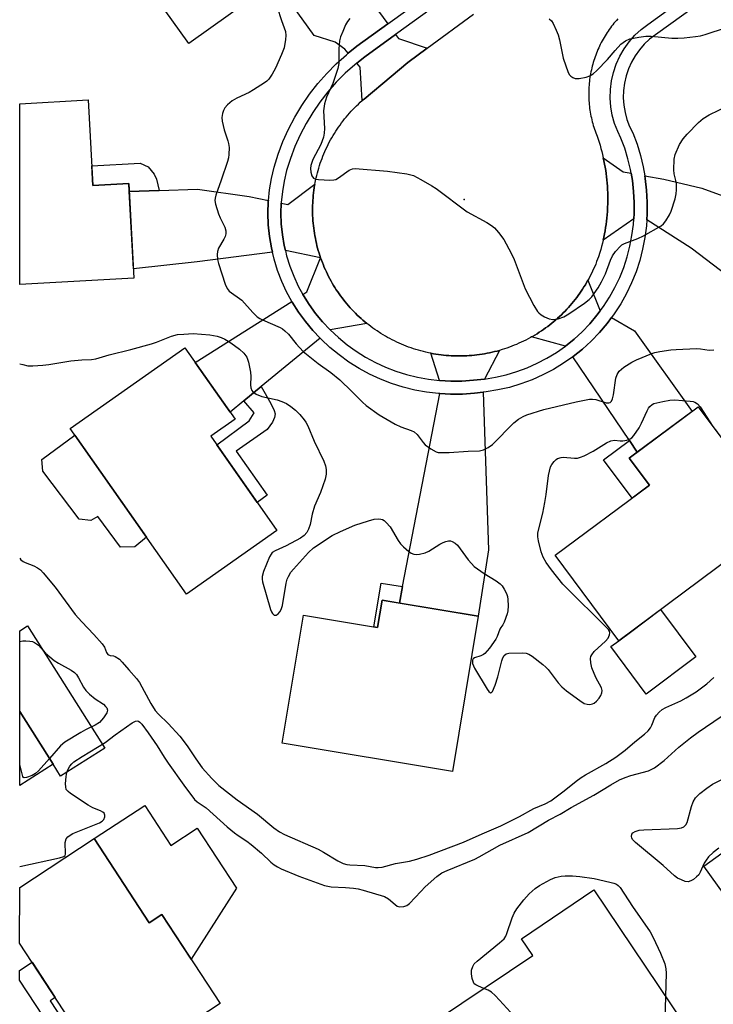
# Model space of a CAD drawing. Units: inches. Extents: x 1261763 to 1267763, y 509453 to 513454.
# Drawn here: x 1261763 to 1261960, y 510161 to 510440 of the extents above; entities that cross this region are included whole.
import ezdxf

# ---------------------------------------------------------------- set-up
doc = ezdxf.new("R2010")
doc.units = ezdxf.units.IN
doc.header["$MEASUREMENT"] = 0
for name, color, linetype in [('BLDG-Footprint', 5, 'Continuous'), ('CULTRL-Pad', 6, 'Continuous'), ('ELEV-Spot Elevation', 7, 'Continuous'), ('TRANS-Driveway', 251, 'Continuous'), ('TRANS-Non Street Sidewalk', 7, 'Continuous'), ('TRANS-Road', 130, 'Continuous'), ('TRANS-Street Sidewalk', 7, 'Continuous'), ('Undefined', 1, 'Continuous')]:
    doc.layers.add(name, color=color, linetype=linetype)

msp = doc.modelspace()

# ---------------------------------------------------------------- linework, layer by layer
at = {"layer": 'BLDG-Footprint'}
for points, elevation in [([(1261850.95, 510461.87), (1261811.28, 510433.43), (1261790.68, 510462.15), (1261830.36, 510490.6)], 406.14), ([(1261782.7, 510417.47), (1261784.02, 510393.18), (1261794.21, 510393.73), (1261795.67, 510366.94), (1261763.27, 510365.18), (1261763.27, 510416.41)], 406.26), ([(1261836.25, 510295.39), (1261810.58, 510277.35), (1261777.57, 510324.33), (1261810.13, 510347.22), (1261824.36, 510326.97), (1261817.46, 510322.12)], 407.89), ([(1261979.55, 510298.6), (1261933.24, 510264.11), (1261915.18, 510288.35), (1261941.92, 510308.27), (1261936.23, 510315.91), (1261955.8, 510330.48)], 406.91), ([(1261893.37, 510271.12), (1261886.08, 510227.1), (1261837.76, 510235.11), (1261843.77, 510271.4), (1261864.78, 510267.92), (1261866.06, 510275.64)], 407.92), ([(1261772.71, 510229.1), (1261763.26, 510223.12), (1261763.26, 510244.05)], 410.74), ([(1261982.03, 510231.73), (1261989.05, 510221.96), (1261998.64, 510228.85), (1262017.06, 510203.2), (1261976.29, 510173.92), (1261957.37, 510200.25), (1261974.76, 510212.74), (1261968.24, 510221.82)], 412.32), ([(1261784.42, 510208.02), (1261800.02, 510184.19), (1261803.6, 510186.53), (1261820.15, 510161.25), (1261788.16, 510140.31), (1261763.25, 510178.36), (1261763.26, 510194.16)], 411.28), ([(1261951.78, 510155.42), (1261931.21, 510141.58), (1261926.99, 510147.84), (1261900.28, 510129.86), (1261882.08, 510156.89), (1261908.83, 510174.9), (1261905.63, 510179.65), (1261926.17, 510193.47)], 413.22)]:
    msp.add_lwpolyline(points, close=True, dxfattribs=dict(at, elevation=elevation))
at = {"layer": 'CULTRL-Pad'}
for points in [[(1261778.88, 510322.46), (1261799.24, 510293.5), (1261795.88, 510290.73), (1261791.85, 510290.69), (1261785.45, 510299.32), (1261783.42, 510298.21), (1261780.15, 510298.61), (1261769.85, 510312.18), (1261769.53, 510315.49)], [(1261955.12, 510259.52), (1261941.02, 510249.02), (1261931.01, 510262.45), (1261933.24, 510264.11), (1261936.59, 510266.6), (1261945.12, 510272.96)], [(1261787.41, 510233.7), (1261774.83, 510225.75), (1261772.71, 510229.1), (1261763.26, 510244.06), (1261763.26, 510266.96), (1261765.49, 510268.37)], [(1261798.74, 510217.39), (1261806.16, 510206.06), (1261813.64, 510210.96), (1261824.74, 510193.99), (1261811.88, 510173.89), (1261803.6, 510186.53), (1261800.02, 510184.19), (1261784.42, 510208.02)]]:
    msp.add_lwpolyline(points, close=True, dxfattribs=at)
at = {"layer": 'ELEV-Spot Elevation'}
msp.add_point((1261889.38, 510389.22, 402.22), dxfattribs=at)
at = {"layer": 'TRANS-Driveway'}
for points in [[(1261867.71, 510439), (1261858.95, 510432.67), (1261856.47, 510430.7), (1261855.5, 510431.82), (1261852.8, 510433.87), (1261846.82, 510435.73), (1261835.84, 510451.04), (1261850.95, 510461.87)], [(1261878.89, 510432.14), (1261873.4, 510428.08), (1261868.64, 510424.12), (1261860.97, 510417.73), (1261860.42, 510417.27), (1261859.84, 510426.78), (1261858.88, 510427.9), (1261861.18, 510429.72), (1261869.89, 510436.02), (1261870.73, 510434.87)], [(1261936.74, 510396.67), (1261937.09, 510394.66), (1261937.45, 510391.55), (1261937.62, 510388.42), (1261937.61, 510387.15), (1261937.59, 510385.29), (1261937.49, 510383.73), (1261928.79, 510377.71), (1261928.99, 510378.6), (1261929.17, 510379.49), (1261929.34, 510380.39), (1261929.49, 510381.28), (1261929.63, 510382.18), (1261929.75, 510383.09), (1261929.85, 510383.99), (1261929.94, 510384.9), (1261930.02, 510385.8), (1261930.07, 510386.71), (1261930.14, 510388.43), (1261930.15, 510389.34), (1261930.14, 510390.25), (1261930.12, 510391.16), (1261930.08, 510392.07), (1261930.03, 510392.98), (1261929.96, 510393.89), (1261929.88, 510394.8), (1261929.78, 510395.7), (1261929.66, 510396.6), (1261929.53, 510397.5), (1261929.39, 510398.4), (1261929.22, 510399.3), (1261929.04, 510400.19), (1261928.85, 510401.08), (1261934.52, 510397.07)], [(1261988.9, 510374.73), (1261994.15, 510370.97), (1261976.38, 510358.21), (1261953.77, 510375.44), (1261941.17, 510383.48), (1261941.28, 510385.15), (1261941.31, 510388.51), (1261941.13, 510391.86), (1261940.75, 510395.19), (1261940.61, 510395.96), (1261946.04, 510394.96), (1261956.83, 510392.44), (1261967.67, 510388.47), (1261971.38, 510386.86), (1261974.32, 510385.35), (1261978.55, 510382.5), (1261986.65, 510376.35)], [(1261833.82, 510388.93), (1261833.79, 510388.66), (1261833.69, 510385.35), (1261833.8, 510382.05), (1261834.13, 510378.76), (1261834.68, 510375.5), (1261834.97, 510374.27), (1261813.57, 510371.55), (1261795.53, 510369.57), (1261794.33, 510391.51), (1261802.85, 510391.79), (1261813.67, 510392.16), (1261828.36, 510390.07)], [(1261848.65, 510372.68), (1261838.65, 510374.74), (1261838.3, 510376.23), (1261837.79, 510379.25), (1261837.48, 510382.3), (1261837.38, 510385.35), (1261837.47, 510388.17), (1261839.32, 510387.78), (1261847.02, 510393.62), (1261846.95, 510393.26), (1261846.84, 510392.55), (1261846.73, 510391.84), (1261846.64, 510391.12), (1261846.56, 510390.41), (1261846.5, 510389.69), (1261846.44, 510388.97), (1261846.4, 510388.26), (1261846.37, 510387.54), (1261846.36, 510386.82), (1261846.35, 510386.1), (1261846.36, 510385.38), (1261846.38, 510384.66), (1261846.42, 510383.94), (1261846.46, 510383.22), (1261846.52, 510382.5), (1261846.59, 510381.79), (1261846.68, 510381.07), (1261846.77, 510380.36), (1261846.88, 510379.65), (1261847, 510378.94), (1261847.14, 510378.23), (1261847.28, 510377.53), (1261847.44, 510376.83), (1261847.61, 510376.13), (1261847.79, 510375.43), (1261847.99, 510374.74), (1261848.2, 510374.05), (1261848.41, 510373.36)], [(1261861.75, 510354.11), (1261851.39, 510352.26), (1261849.2, 510354.59), (1261847.22, 510356.95), (1261845.41, 510359.42), (1261843.76, 510362), (1261843.59, 510362.32), (1261844.72, 510363.04), (1261848.65, 510372.68), (1261848.89, 510372), (1261849.14, 510371.33), (1261849.41, 510370.66), (1261849.69, 510370), (1261849.98, 510369.34), (1261850.28, 510368.69), (1261850.59, 510368.04), (1261850.91, 510367.4), (1261851.25, 510366.76), (1261851.59, 510366.13), (1261851.95, 510365.5), (1261852.32, 510364.88), (1261852.69, 510364.27), (1261853.08, 510363.67), (1261853.48, 510363.07), (1261853.89, 510362.48), (1261854.31, 510361.89), (1261854.74, 510361.31), (1261855.18, 510360.74), (1261855.63, 510360.18), (1261856.09, 510359.63), (1261856.56, 510359.08), (1261857.04, 510358.55), (1261857.53, 510358.02), (1261858.02, 510357.5), (1261858.53, 510356.99), (1261859.05, 510356.48), (1261859.57, 510355.99), (1261860.1, 510355.51), (1261860.64, 510355.03), (1261861.19, 510354.57)], [(1261927.98, 510357.66), (1261927.05, 510356.4), (1261925.03, 510354.01), (1261922.85, 510351.75), (1261920.54, 510349.64), (1261918.1, 510347.69), (1261908.49, 510350.26), (1261908.8, 510350.44), (1261909.43, 510350.81), (1261910.05, 510351.19), (1261910.67, 510351.58), (1261911.28, 510351.98), (1261911.88, 510352.39), (1261912.47, 510352.81), (1261913.06, 510353.25), (1261913.64, 510353.69), (1261914.21, 510354.14), (1261914.77, 510354.61), (1261915.33, 510355.08), (1261915.88, 510355.56), (1261916.41, 510356.05), (1261916.94, 510356.55), (1261917.46, 510357.06), (1261917.98, 510357.58), (1261918.48, 510358.11), (1261918.97, 510358.65), (1261919.46, 510359.19), (1261919.93, 510359.75), (1261920.4, 510360.31), (1261920.85, 510360.88), (1261921.3, 510361.46), (1261921.73, 510362.04), (1261922.15, 510362.64), (1261922.57, 510363.24), (1261922.97, 510363.84), (1261923.36, 510364.46), (1261923.75, 510365.08), (1261924.12, 510365.71), (1261924.48, 510366.34)], [(1261848.53, 510349.92), (1261831.76, 510336.18), (1261826.89, 510332.19), (1261822.96, 510328.97), (1261813.09, 510343), (1261840.46, 510360.34), (1261840.58, 510360.13), (1261842.36, 510357.34), (1261844.31, 510354.67), (1261846.45, 510352.14)], [(1261938.5, 510317.6), (1261936.26, 510320.89), (1261920.17, 510344.63), (1261920.32, 510344.73), (1261922.94, 510346.84), (1261925.43, 510349.11), (1261927.77, 510351.53), (1261929.94, 510354.11), (1261931.19, 510355.79), (1261937.7, 510351.99), (1261954.04, 510329.17)], [(1261895.16, 510338.34), (1261891.97, 510338.03), (1261888.72, 510337.77), (1261885.56, 510337.73), (1261882.39, 510337.89), (1261879.93, 510345.65), (1261880.65, 510345.52), (1261881.37, 510345.4), (1261882.09, 510345.29), (1261882.81, 510345.19), (1261883.54, 510345.11), (1261884.26, 510345.04), (1261884.99, 510344.98), (1261885.72, 510344.93), (1261886.44, 510344.9), (1261887.17, 510344.88), (1261887.9, 510344.87), (1261888.63, 510344.88), (1261889.36, 510344.89), (1261890.09, 510344.93), (1261890.82, 510344.97), (1261891.54, 510345.03), (1261892.27, 510345.09), (1261893, 510345.18), (1261893.72, 510345.27), (1261894.44, 510345.38), (1261895.16, 510345.5), (1261895.88, 510345.63), (1261896.59, 510345.77), (1261897.3, 510345.93), (1261898.01, 510346.1), (1261898.72, 510346.28), (1261899.42, 510346.47)], [(1261871.01, 510274.82), (1261871.91, 510279.48), (1261882.47, 510334.19), (1261885.49, 510334.04), (1261888.89, 510334.09), (1261892.29, 510334.35), (1261894.78, 510334.6), (1261896.29, 510289.92), (1261893.37, 510271.12)]]:
    msp.add_lwpolyline(points, close=True, dxfattribs=at)
at = {"layer": 'TRANS-Non Street Sidewalk'}
for points in [[(1261802.85, 510391.79), (1261794.33, 510391.51), (1261794.21, 510393.73), (1261784.02, 510393.18), (1261783.72, 510398.75), (1261797.44, 510399.5), (1261799.67, 510398.49), (1261801.4, 510396.45), (1261802.04, 510394.97)], [(1261826.89, 510332.19), (1261831.76, 510336.18), (1261834.48, 510331.38), (1261835.49, 510329.42), (1261835.73, 510328.47), (1261835.53, 510327.43), (1261834.96, 510326.07), (1261833.48, 510324.03), (1261824.7, 510317.86), (1261833.48, 510305.37), (1261830.64, 510303.37), (1261819.18, 510319.67), (1261828.39, 510326.52), (1261829.79, 510328.79)], [(1261938.5, 510317.6), (1261936.23, 510315.91), (1261941.92, 510308.27), (1261936.99, 510304.6), (1261928.92, 510315.43), (1261936.26, 510320.89)], [(1261871.91, 510279.48), (1261871.01, 510274.82), (1261866.06, 510275.64), (1261864.78, 510267.92), (1261863.74, 510268.09), (1261865.8, 510280.49)], [(1261775.31, 510156.82), (1261772.32, 510154.07), (1261763.25, 510167.92), (1261763.25, 510170.67), (1261766.78, 510172.98), (1261773.3, 510163.01), (1261771.87, 510162.07)]]:
    msp.add_lwpolyline(points, close=True, dxfattribs=at)
at = {"layer": 'TRANS-Road'}
msp.add_lwpolyline([(1261932.96, 510440.44), (1261932.59, 510440.03), (1261932.23, 510439.62), (1261931.88, 510439.2), (1261931.53, 510438.77), (1261931.2, 510438.34), (1261930.87, 510437.9), (1261930.54, 510437.45), (1261930.23, 510437), (1261929.92, 510436.55), (1261929.62, 510436.09), (1261929.33, 510435.62), (1261929.05, 510435.15), (1261928.77, 510434.67), (1261928.51, 510434.19), (1261928.25, 510433.71), (1261928, 510433.22), (1261927.76, 510432.73), (1261927.53, 510432.23), (1261927.31, 510431.73), (1261927.09, 510431.22), (1261926.89, 510430.71), (1261926.69, 510430.2), (1261926.5, 510429.68), (1261926.32, 510429.16), (1261926.15, 510428.64), (1261925.99, 510428.12), (1261925.84, 510427.59), (1261925.7, 510427.06), (1261925.57, 510426.53), (1261925.45, 510425.99), (1261925.33, 510425.45), (1261925.23, 510424.91), (1261925.13, 510424.37), (1261925.05, 510423.83), (1261924.97, 510423.29), (1261924.9, 510422.74), (1261924.85, 510422.2), (1261924.8, 510421.65), (1261924.76, 510421.1), (1261924.73, 510420.55), (1261924.71, 510420), (1261924.7, 510419.46), (1261924.7, 510418.91), (1261924.71, 510418.36), (1261924.73, 510417.81), (1261924.76, 510417.26), (1261924.8, 510416.71), (1261924.85, 510416.17), (1261924.91, 510415.62), (1261924.97, 510415.07), (1261925.05, 510414.53), (1261925.14, 510413.99), (1261925.23, 510413.45), (1261925.34, 510412.91), (1261925.45, 510412.37), (1261925.58, 510411.84), (1261925.71, 510411.3), (1261925.85, 510410.77), (1261926, 510410.25), (1261926.16, 510409.72), (1261926.33, 510409.2), (1261926.51, 510408.68), (1261926.71, 510408.14), (1261927.06, 510407.19), (1261927.36, 510406.33), (1261927.65, 510405.47), (1261927.92, 510404.6), (1261928.18, 510403.72), (1261928.42, 510402.85), (1261928.64, 510401.96), (1261928.85, 510401.08), (1261929.04, 510400.19), (1261929.22, 510399.3), (1261929.39, 510398.4), (1261929.53, 510397.5), (1261929.66, 510396.6), (1261929.78, 510395.7), (1261929.88, 510394.8), (1261929.96, 510393.89), (1261930.03, 510392.98), (1261930.08, 510392.07), (1261930.12, 510391.16), (1261930.14, 510390.25), (1261930.15, 510389.34), (1261930.14, 510388.43), (1261930.07, 510386.71), (1261930.02, 510385.8), (1261929.94, 510384.9), (1261929.85, 510383.99), (1261929.75, 510383.09), (1261929.63, 510382.18), (1261929.49, 510381.28), (1261929.34, 510380.39), (1261929.17, 510379.49), (1261928.99, 510378.6), (1261928.79, 510377.71), (1261928.58, 510376.83), (1261928.35, 510375.95), (1261928.11, 510375.07), (1261927.85, 510374.2), (1261927.45, 510372.99), (1261927.21, 510372.3), (1261926.95, 510371.62), (1261926.68, 510370.94), (1261926.4, 510370.27), (1261926.11, 510369.6), (1261925.81, 510368.94), (1261925.49, 510368.28), (1261925.16, 510367.63), (1261924.83, 510366.98), (1261924.48, 510366.34), (1261924.12, 510365.71), (1261923.75, 510365.08), (1261923.36, 510364.46), (1261922.97, 510363.84), (1261922.57, 510363.24), (1261922.15, 510362.64), (1261921.73, 510362.04), (1261921.3, 510361.46), (1261920.85, 510360.88), (1261920.4, 510360.31), (1261919.93, 510359.75), (1261919.46, 510359.19), (1261918.97, 510358.65), (1261918.48, 510358.11), (1261917.98, 510357.58), (1261917.46, 510357.06), (1261916.94, 510356.55), (1261916.41, 510356.05), (1261915.88, 510355.56), (1261915.33, 510355.08), (1261914.77, 510354.61), (1261914.21, 510354.14), (1261913.64, 510353.69), (1261913.06, 510353.25), (1261912.47, 510352.81), (1261911.88, 510352.39), (1261911.28, 510351.98), (1261910.67, 510351.58), (1261910.05, 510351.19), (1261909.43, 510350.81), (1261908.8, 510350.44), (1261908.49, 510350.26), (1261908.17, 510350.08), (1261907.53, 510349.73), (1261906.88, 510349.4), (1261906.22, 510349.07), (1261905.57, 510348.76), (1261904.9, 510348.46), (1261904.23, 510348.17), (1261903.56, 510347.89), (1261902.88, 510347.62), (1261902.2, 510347.37), (1261901.51, 510347.13), (1261900.82, 510346.9), (1261900.12, 510346.68), (1261899.42, 510346.47), (1261898.72, 510346.28), (1261898.01, 510346.1), (1261897.3, 510345.93), (1261896.59, 510345.77), (1261895.88, 510345.63), (1261895.16, 510345.5), (1261894.44, 510345.38), (1261893.72, 510345.27), (1261893, 510345.18), (1261892.27, 510345.09), (1261891.54, 510345.03), (1261890.82, 510344.97), (1261890.09, 510344.93), (1261889.36, 510344.89), (1261888.63, 510344.88), (1261887.9, 510344.87), (1261887.17, 510344.88), (1261886.44, 510344.9), (1261885.72, 510344.93), (1261884.99, 510344.98), (1261884.26, 510345.04), (1261883.54, 510345.11), (1261882.81, 510345.19), (1261882.09, 510345.29), (1261881.37, 510345.4), (1261880.65, 510345.52), (1261879.93, 510345.65), (1261879.22, 510345.8), (1261878.51, 510345.96), (1261877.8, 510346.13), (1261877.09, 510346.31), (1261876.39, 510346.51), (1261875.69, 510346.72), (1261875, 510346.94), (1261874.3, 510347.17), (1261873.62, 510347.41), (1261872.93, 510347.67), (1261872.26, 510347.94), (1261871.58, 510348.22), (1261870.91, 510348.51), (1261870.25, 510348.81), (1261869.59, 510349.13), (1261868.94, 510349.45), (1261868.3, 510349.79), (1261867.66, 510350.14), (1261867.02, 510350.5), (1261866.39, 510350.87), (1261865.77, 510351.25), (1261864.65, 510351.98), (1261864.05, 510352.39), (1261863.47, 510352.8), (1261862.89, 510353.23), (1261862.31, 510353.66), (1261861.75, 510354.11), (1261861.19, 510354.57), (1261860.64, 510355.03), (1261860.1, 510355.51), (1261859.57, 510355.99), (1261859.05, 510356.48), (1261858.53, 510356.99), (1261858.02, 510357.5), (1261857.53, 510358.02), (1261857.04, 510358.55), (1261856.56, 510359.08), (1261856.09, 510359.63), (1261855.63, 510360.18), (1261855.18, 510360.74), (1261854.74, 510361.31), (1261854.31, 510361.89), (1261853.89, 510362.48), (1261853.48, 510363.07), (1261853.08, 510363.67), (1261852.69, 510364.27), (1261852.32, 510364.88), (1261851.95, 510365.5), (1261851.59, 510366.13), (1261851.25, 510366.76), (1261850.91, 510367.4), (1261850.59, 510368.04), (1261850.28, 510368.69), (1261849.98, 510369.34), (1261849.69, 510370), (1261849.41, 510370.66), (1261849.14, 510371.33), (1261848.89, 510372), (1261848.65, 510372.68), (1261848.41, 510373.36), (1261848.2, 510374.05), (1261847.99, 510374.74), (1261847.79, 510375.43), (1261847.61, 510376.13), (1261847.44, 510376.83), (1261847.28, 510377.53), (1261847.14, 510378.23), (1261847, 510378.94), (1261846.88, 510379.65), (1261846.77, 510380.36), (1261846.68, 510381.07), (1261846.59, 510381.79), (1261846.52, 510382.5), (1261846.46, 510383.22), (1261846.42, 510383.94), (1261846.38, 510384.66), (1261846.36, 510385.38), (1261846.35, 510386.1), (1261846.36, 510386.82), (1261846.37, 510387.54), (1261846.4, 510388.26), (1261846.44, 510388.97), (1261846.5, 510389.69), (1261846.56, 510390.41), (1261846.64, 510391.12), (1261846.73, 510391.84), (1261846.84, 510392.55), (1261846.95, 510393.26), (1261847.02, 510393.62), (1261847.08, 510393.97), (1261847.22, 510394.67), (1261847.38, 510395.38), (1261847.54, 510396.08), (1261847.72, 510396.77), (1261847.91, 510397.47), (1261848.11, 510398.16), (1261848.32, 510398.85), (1261848.55, 510399.53), (1261848.79, 510400.21), (1261849.04, 510400.88), (1261849.3, 510401.55), (1261849.57, 510402.22), (1261849.86, 510402.88), (1261850.15, 510403.54), (1261850.46, 510404.19), (1261850.78, 510404.83), (1261851.11, 510405.47), (1261851.45, 510406.11), (1261851.8, 510406.73), (1261852.17, 510407.35), (1261852.54, 510407.97), (1261852.92, 510408.58), (1261853.32, 510409.18), (1261853.72, 510409.77), (1261854.14, 510410.36), (1261854.57, 510410.94), (1261855, 510411.51), (1261855.45, 510412.08), (1261855.9, 510412.63), (1261856.37, 510413.18), (1261856.84, 510413.72), (1261857.33, 510414.26), (1261857.82, 510414.78), (1261858.33, 510415.3), (1261858.84, 510415.8), (1261859.36, 510416.3), (1261859.89, 510416.79), (1261860.42, 510417.27), (1261860.97, 510417.73), (1261868.64, 510424.12), (1261873.4, 510428.08), (1261878.89, 510432.14), (1261891.98, 510441.82)], dxfattribs=at)
at = {"layer": 'TRANS-Street Sidewalk'}
for points in [[(1261959.73, 510447.55, 0), (1261943.64, 510435.94, 0), (1261941.98, 510434.67, 0), (1261940.46, 510433.24, 0), (1261939.09, 510431.67, 0), (1261937.87, 510429.97, 0), (1261936.83, 510428.16, 0), (1261935.97, 510426.25, 0), (1261935.31, 510424.27, 0), (1261934.84, 510422.24, 0), (1261934.57, 510420.17, 0), (1261934.51, 510418.08, 0), (1261934.66, 510416, 0), (1261935.01, 510413.94, 0), (1261935.56, 510411.92, 0), (1261936.31, 510409.97, 0), (1261937.24, 510408.11, 0), (1261938.41, 510404.96, 0), (1261939.39, 510401.75, 0), (1261940.16, 510398.49, 0), (1261940.61, 510395.96, 0), (1261940.75, 510395.19, 0), (1261941.13, 510391.86, 0), (1261941.31, 510388.51, 0), (1261941.28, 510385.15, 0), (1261941.17, 510383.48, 0), (1261941.06, 510381.81, 0), (1261940.63, 510378.48, 0), (1261940, 510375.19, 0), (1261939.18, 510371.94, 0), (1261938.13, 510368.74, 0), (1261936.88, 510365.65, 0), (1261936.87, 510365.61, 0), (1261935.42, 510362.57, 0), (1261933.78, 510359.64, 0), (1261931.95, 510356.81, 0), (1261931.19, 510355.79, 0), (1261929.94, 510354.11, 0), (1261927.77, 510351.53, 0), (1261925.43, 510349.11, 0), (1261922.94, 510346.84, 0), (1261920.32, 510344.73, 0), (1261920.17, 510344.63, 0), (1261917.56, 510342.8, 0), (1261914.68, 510341.05, 0), (1261911.7, 510339.49, 0), (1261908.63, 510338.12, 0), (1261905.47, 510336.95, 0), (1261902.24, 510335.98, 0), (1261898.96, 510335.23, 0), (1261895.64, 510334.68, 0), (1261894.78, 510334.6, 0), (1261892.29, 510334.35, 0), (1261888.89, 510334.09, 0), (1261885.49, 510334.04, 0), (1261882.47, 510334.19, 0), (1261882.08, 510334.21, 0), (1261878.7, 510334.6, 0), (1261875.35, 510335.21, 0), (1261872.04, 510336.02, 0), (1261868.79, 510337.05, 0), (1261865.61, 510338.28, 0), (1261862.52, 510339.72, 0), (1261859.53, 510341.34, 0), (1261856.65, 510343.16, 0), (1261853.89, 510345.15, 0), (1261851.26, 510347.32, 0), (1261848.78, 510349.65, 0), (1261848.53, 510349.92, 0), (1261846.45, 510352.14, 0), (1261844.31, 510354.67, 0), (1261842.36, 510357.34, 0), (1261840.58, 510360.13, 0), (1261840.46, 510360.34, 0), (1261839, 510363.03, 0), (1261837.61, 510366.03, 0), (1261836.42, 510369.12, 0), (1261835.44, 510372.28, 0), (1261834.97, 510374.27, 0), (1261834.68, 510375.5, 0), (1261834.13, 510378.76, 0), (1261833.8, 510382.05, 0), (1261833.69, 510385.35, 0), (1261833.79, 510388.66, 0), (1261833.82, 510388.93, 0), (1261834.12, 510391.95, 0), (1261834.67, 510395.21, 0), (1261835.43, 510398.43, 0), (1261836.58, 510402.1, 0), (1261837.95, 510405.69, 0), (1261839.53, 510409.19, 0), (1261841.31, 510412.6, 0), (1261843.3, 510415.89, 0), (1261845.47, 510419.06, 0), (1261847.83, 510422.09, 0), (1261850.37, 510424.98, 0), (1261853.08, 510427.71, 0), (1261855.94, 510430.27, 0), (1261856.47, 510430.7, 0), (1261858.95, 510432.67, 0), (1261867.71, 510439, 0), (1261889.72, 510454.92, 0)], [(1261891.82, 510451.88, 0), (1261869.89, 510436.02, 0), (1261861.18, 510429.72, 0), (1261858.88, 510427.9, 0), (1261858.32, 510427.45, 0), (1261855.62, 510425.04, 0), (1261853.07, 510422.46, 0), (1261850.68, 510419.74, 0), (1261848.45, 510416.88, 0), (1261846.4, 510413.89, 0), (1261844.53, 510410.79, 0), (1261842.85, 510407.58, 0), (1261841.36, 510404.27, 0), (1261840.07, 510400.89, 0), (1261838.99, 510397.45, 0), (1261838.29, 510394.48, 0), (1261837.78, 510391.46, 0), (1261837.48, 510388.41, 0), (1261837.47, 510388.17, 0), (1261837.38, 510385.35, 0), (1261837.48, 510382.3, 0), (1261837.79, 510379.25, 0), (1261838.3, 510376.23, 0), (1261838.65, 510374.74, 0), (1261839, 510373.25, 0), (1261839.91, 510370.33, 0), (1261841.01, 510367.47, 0), (1261842.29, 510364.69, 0), (1261843.59, 510362.32, 0), (1261843.76, 510362, 0), (1261845.41, 510359.42, 0), (1261847.22, 510356.95, 0), (1261849.2, 510354.59, 0), (1261851.39, 510352.26, 0), (1261853.7, 510350.09, 0), (1261856.14, 510348.07, 0), (1261858.71, 510346.22, 0), (1261861.4, 510344.53, 0), (1261864.18, 510343.01, 0), (1261867.06, 510341.68, 0), (1261870.02, 510340.53, 0), (1261873.04, 510339.58, 0), (1261876.12, 510338.82, 0), (1261879.24, 510338.25, 0), (1261882.39, 510337.89, 0), (1261885.56, 510337.73, 0), (1261888.72, 510337.77, 0), (1261891.97, 510338.03, 0), (1261895.16, 510338.34, 0), (1261898.25, 510338.85, 0), (1261901.3, 510339.55, 0), (1261904.3, 510340.45, 0), (1261907.24, 510341.53, 0), (1261910.09, 510342.81, 0), (1261912.87, 510344.26, 0), (1261915.54, 510345.89, 0), (1261918.1, 510347.69, 0), (1261920.54, 510349.64, 0), (1261922.85, 510351.75, 0), (1261925.03, 510354.01, 0), (1261927.05, 510356.4, 0), (1261927.98, 510357.66, 0), (1261928.91, 510358.91, 0), (1261930.62, 510361.54, 0), (1261932.14, 510364.27, 0), (1261933.49, 510367.1, 0), (1261934.66, 510370, 0), (1261935.63, 510372.97, 0), (1261936.4, 510375.99, 0), (1261936.98, 510379.06, 0), (1261937.38, 510382.17, 0), (1261937.49, 510383.73, 0), (1261937.59, 510385.29, 0), (1261937.61, 510387.15, 0), (1261937.62, 510388.42, 0), (1261937.45, 510391.55, 0), (1261937.09, 510394.66, 0), (1261936.74, 510396.67, 0), (1261936.55, 510397.74, 0), (1261935.82, 510400.79, 0), (1261934.91, 510403.78, 0), (1261933.85, 510406.63, 0), (1261932.93, 510408.48, 0), (1261932.05, 510410.78, 0), (1261931.4, 510413.14, 0), (1261930.99, 510415.56, 0), (1261930.82, 510418, 0), (1261930.89, 510420.46, 0), (1261931.2, 510422.89, 0), (1261931.75, 510425.28, 0), (1261932.53, 510427.6, 0), (1261933.54, 510429.84, 0), (1261934.76, 510431.97, 0), (1261936.19, 510433.96, 0), (1261937.8, 510435.8, 0), (1261939.59, 510437.48, 0), (1261941.44, 510438.9, 0), (1261957.3, 510450.35, 0)]]:
    msp.add_polyline3d(points, dxfattribs=at)
at = {"layer": 'Undefined'}
msp.add_line((1261959.95, 510324.92, 406), (1261961.27, 510323.13, 406), dxfattribs=at)
for points, elevation in [([(1261836.35, 510443.74), (1261837.56, 510439.99), (1261838.68, 510436.9), (1261838.81, 510435.75), (1261838.7, 510434.58), (1261838.26, 510432.26), (1261837.57, 510430.37), (1261835.81, 510426.43), (1261834.85, 510424.73), (1261833.92, 510423.36), (1261833.41, 510422.82), (1261832.74, 510422.29), (1261829.62, 510420.29), (1261828.33, 510419.6), (1261824.82, 510417.96), (1261823.56, 510417.21), (1261822.25, 510416.06), (1261821.47, 510415.2), (1261821.04, 510414.48), (1261820.79, 510413.67), (1261820.62, 510412.53), (1261820.69, 510411.42), (1261821.24, 510408.97), (1261822.32, 510405.92), (1261822.55, 510405.07), (1261822.65, 510403.95), (1261822.59, 510402.04), (1261822.48, 510401.07), (1261822.24, 510400.05), (1261820.46, 510394.72), (1261818.92, 510390.51), (1261818.7, 510389.66), (1261818.64, 510388.99), (1261818.82, 510387.88), (1261819.69, 510385.13), (1261820.14, 510384.06), (1261821.47, 510381.42), (1261821.77, 510380.35), (1261821.76, 510379.55), (1261821.59, 510378.76), (1261821.22, 510377.98), (1261819.71, 510375.48), (1261819.36, 510374.48), (1261819.28, 510373.66), (1261819.39, 510372.22), (1261819.62, 510371.08), (1261821.59, 510365.27), (1261822.16, 510363.96), (1261822.72, 510363.25), (1261826.24, 510360.68), (1261829.42, 510357.24), (1261830.67, 510356.01), (1261831.37, 510355.5), (1261832.14, 510355.1), (1261837.15, 510352.94), (1261837.87, 510352.53), (1261838.52, 510352.04), (1261839.51, 510351.07), (1261841.69, 510348.28), (1261843.68, 510346.12), (1261847.98, 510342.75), (1261851.53, 510340.17), (1261854.06, 510338.14), (1261857.51, 510334.84), (1261860.54, 510331.8), (1261861.6, 510330.85), (1261865.21, 510328.18), (1261869.79, 510325.51), (1261871.36, 510324.75), (1261874.3, 510323.78), (1261875.22, 510323.32), (1261875.99, 510322.6), (1261877.75, 510320.33), (1261878.33, 510319.69), (1261879.95, 510318.51), (1261881.46, 510317.7), (1261881.99, 510317.55), (1261882.81, 510317.46), (1261885.07, 510317.47), (1261890.5, 510317.89), (1261893.7, 510317.99), (1261894.82, 510318.25), (1261896.14, 510318.91), (1261897.36, 510319.74), (1261903.5, 510325.89), (1261904.83, 510326.99), (1261906.07, 510327.74), (1261907.13, 510328.22), (1261911.93, 510329.74), (1261921.12, 510331.89), (1261924.93, 510332.59), (1261925.81, 510332.63), (1261926.68, 510332.52), (1261929.64, 510331.61), (1261930.38, 510331.58), (1261930.8, 510331.71), (1261931.15, 510332.04), (1261931.49, 510332.75), (1261931.72, 510333.86), (1261932.44, 510338.57), (1261932.8, 510339.63), (1261933.36, 510340.54), (1261934.68, 510341.67), (1261936.9, 510343.14), (1261938.23, 510343.78), (1261942.58, 510345.59), (1261943.42, 510345.85), (1261944.85, 510346.13), (1261948.04, 510346.62), (1261949.49, 510346.74), (1261955.32, 510346.99), (1261956.41, 510346.92), (1261958.84, 510346.55), (1261960.16, 510346.58)], 404), ([(1261856.91, 510440.53), (1261856.28, 510439.74), (1261855.74, 510438.78), (1261854.95, 510436.92), (1261854.32, 510435.32), (1261854.01, 510434.22), (1261853.8, 510431.93), (1261853.82, 510427.78), (1261853.57, 510426.34), (1261852.15, 510422.12), (1261850.3, 510418.3), (1261849.78, 510416.35), (1261849.47, 510414.35), (1261849.72, 510409.41), (1261849.62, 510408.01), (1261849.43, 510406.9), (1261849.12, 510405.89), (1261848.68, 510404.86), (1261846.4, 510400.55), (1261845.9, 510398.9), (1261845.78, 510398.06), (1261845.89, 510396.95), (1261846.19, 510395.92), (1261846.58, 510395.32), (1261847.26, 510395.02), (1261848.08, 510394.9), (1261851.3, 510394.7), (1261852.43, 510394.77), (1261852.95, 510394.93), (1261853.69, 510395.34), (1261856.73, 510397.53), (1261857.66, 510397.92), (1261858.47, 510398), (1261867.59, 510397.3), (1261873.06, 510396.49), (1261874.19, 510396.27), (1261875.01, 510396), (1261877.09, 510394.9), (1261880.15, 510393.12), (1261881.39, 510392.32), (1261890.24, 510385.75), (1261895.84, 510382.68), (1261897.08, 510381.91), (1261897.97, 510381.19), (1261899.08, 510379.91), (1261900.62, 510377.86), (1261902.7, 510374.05), (1261903.56, 510372.21), (1261906.7, 510363.9), (1261909.14, 510359.23), (1261910.16, 510357.48), (1261910.53, 510357.06), (1261911.17, 510356.56), (1261912.15, 510356.01), (1261913.44, 510355.45), (1261914.48, 510355.26), (1261916.05, 510355.42), (1261917.63, 510355.97), (1261919.08, 510356.81), (1261923.55, 510359.87), (1261924.85, 510360.89), (1261925.62, 510361.68), (1261927.41, 510364.18), (1261928.36, 510365.9), (1261929.43, 510368.19), (1261930.89, 510372.02), (1261931.47, 510373.29), (1261932.3, 510374.47), (1261933.69, 510375.98), (1261934.14, 510376.34), (1261934.89, 510376.74), (1261938.66, 510378.18), (1261940.21, 510378.93), (1261945.22, 510381.81), (1261945.89, 510382.34), (1261946.61, 510383.2), (1261947.67, 510384.89), (1261948.14, 510385.92), (1261949.25, 510389.47), (1261949.56, 510390.86), (1261949.63, 510392.02), (1261949.57, 510393.77), (1261949.44, 510394.62), (1261948.99, 510396.49), (1261948.86, 510397.64), (1261948.92, 510400.63), (1261949.21, 510402.03), (1261950.5, 510404.85), (1261951.5, 510406.48), (1261952.6, 510407.76), (1261955.84, 510411.07), (1261957.15, 510412.19), (1261958.85, 510413.24), (1261964.41, 510415.89)], 402), ([(1261913.48, 510440.48), (1261914.11, 510439.87), (1261914.61, 510439.15), (1261915.51, 510437.28), (1261916.07, 510435.9), (1261916.45, 510434.49), (1261917.48, 510429.34), (1261918.9, 510425.28), (1261919.27, 510424.58), (1261919.59, 510424.21), (1261920.2, 510423.79), (1261920.89, 510423.54), (1261922, 510423.53), (1261923.98, 510423.89), (1261925.02, 510424.31), (1261925.94, 510424.91), (1261927.02, 510425.86), (1261930.07, 510428.94), (1261932.22, 510431.51), (1261933.85, 510433.24), (1261935.12, 510434.21), (1261936.35, 510434.77), (1261938.92, 510435.31), (1261940.94, 510435.58), (1261942.4, 510435.53), (1261948.26, 510435.01), (1261950.02, 510434.94), (1261951.77, 510435.06), (1261954.97, 510435.44), (1261956.42, 510435.67), (1261957.78, 510436.02), (1261963.78, 510438)], 400), ([(1261763.27, 510342.67), (1261764.17, 510342.42), (1261765.59, 510342.09), (1261767.01, 510342.03), (1261769.85, 510342.22), (1261771.56, 510342.42), (1261777.81, 510343.51), (1261780.89, 510343.77), (1261783.66, 510343.84), (1261784.88, 510344.02), (1261788.64, 510345.21), (1261794.82, 510346.69), (1261800.68, 510348.28), (1261802.05, 510348.75), (1261806.33, 510350.46), (1261808.03, 510350.93), (1261809.81, 510351.09), (1261812.48, 510351.2), (1261817.24, 510350.85), (1261819.26, 510350.45), (1261820.38, 510350.09), (1261821.42, 510349.63), (1261823.12, 510348.64), (1261825.67, 510346.84), (1261826.88, 510345.67), (1261827.69, 510344.53), (1261828.16, 510343.16), (1261828.74, 510340.25), (1261828.83, 510339.07), (1261828.79, 510336.69), (1261828.87, 510335.84), (1261829.11, 510335.08), (1261829.41, 510334.67), (1261830.31, 510334.08), (1261831.92, 510333.42), (1261836.27, 510332.44), (1261837.64, 510331.95), (1261838.95, 510331.35), (1261840.17, 510330.58), (1261841.53, 510329.5), (1261842.7, 510328.3), (1261843.99, 510326.81), (1261844.47, 510326.11), (1261845.01, 510325.1), (1261846.78, 510320.73), (1261849.52, 510315.07), (1261849.98, 510313.76), (1261850.24, 510312.68), (1261850.24, 510311.39), (1261849.92, 510309.91), (1261848.57, 510306.18), (1261846.88, 510302.25), (1261846.22, 510300.04), (1261845.65, 510297.06), (1261845.19, 510295.78), (1261844.7, 510294.83), (1261843.98, 510293.99), (1261842.93, 510293.26), (1261838.82, 510291.03), (1261835.72, 510289.65), (1261834.92, 510289.13), (1261834.57, 510288.69), (1261834.17, 510287.93), (1261832.47, 510283.78), (1261832.07, 510282.37), (1261832.07, 510281.63), (1261832.19, 510280.85), (1261834.44, 510272.96), (1261834.68, 510272.32), (1261834.94, 510271.86), (1261835.45, 510271.41), (1261836.03, 510271.41), (1261836.61, 510271.73), (1261837.09, 510272.31), (1261837.44, 510273.03), (1261837.78, 510274.1), (1261838.91, 510280.49), (1261839.18, 510281.61), (1261839.5, 510282.38), (1261840.21, 510283.55), (1261840.93, 510284.44), (1261845.24, 510289.13), (1261846.66, 510290.49), (1261851.93, 510293.96), (1261854.3, 510295.15), (1261858.34, 510296.87), (1261862.19, 510298.17), (1261863.86, 510298.64), (1261864.94, 510298.74), (1261865.7, 510298.63), (1261866.18, 510298.46), (1261866.64, 510298.19), (1261867.27, 510297.66), (1261868.39, 510296.41), (1261870.61, 510292.57), (1261871.29, 510291.62), (1261872.11, 510290.79), (1261873.63, 510289.44), (1261874.32, 510288.94), (1261875.06, 510288.65), (1261875.86, 510288.61), (1261876.7, 510288.68), (1261878.34, 510289.03), (1261879.39, 510289.56), (1261882.42, 510291.5), (1261883.45, 510292.03), (1261884.2, 510292.29), (1261884.95, 510292.44), (1261885.45, 510292.43), (1261885.93, 510292.31), (1261886.84, 510291.79), (1261887.45, 510291.23), (1261890.54, 510287.11), (1261891.45, 510286.01), (1261892.24, 510285.2), (1261895, 510283.15), (1261898.45, 510281.12), (1261899.58, 510280.3), (1261900.11, 510279.66), (1261900.7, 510278.72), (1261901.36, 510277.49), (1261901.65, 510276.72), (1261901.79, 510275.85), (1261901.85, 510274.07), (1261901.78, 510272.58), (1261901.61, 510271.74), (1261900.71, 510269.36), (1261900.34, 510268.65), (1261899.75, 510267.88), (1261899.51, 510267.43), (1261898.75, 510265.37), (1261898.4, 510264.61), (1261896.57, 510262.03), (1261895.27, 510260.53), (1261894.83, 510260.21), (1261894.1, 510259.87), (1261892.28, 510259.32), (1261891.9, 510259.04), (1261891.73, 510258.66), (1261891.69, 510258.21), (1261891.75, 510257.72), (1261892.34, 510256.39), (1261895.88, 510250.38), (1261896.34, 510249.71), (1261896.82, 510249.37), (1261897.1, 510249.46), (1261897.37, 510249.76), (1261898.18, 510251.5), (1261898.93, 510253.9), (1261900.08, 510258.46), (1261900.36, 510259.27), (1261900.74, 510259.96), (1261901.3, 510260.43), (1261902.07, 510260.61), (1261905.85, 510260.74), (1261906.98, 510260.64), (1261907.75, 510260.35), (1261908.7, 510259.72), (1261911.7, 510257.4), (1261912.58, 510256.64), (1261913.18, 510256), (1261916.05, 510252.16), (1261917.04, 510251.04), (1261918.42, 510249.93), (1261922.23, 510247.15), (1261923.43, 510246.38), (1261924.22, 510246.14), (1261925.03, 510246.09), (1261925.82, 510246.21), (1261926.29, 510246.43), (1261926.92, 510246.98), (1261927.66, 510247.88), (1261928.14, 510248.6), (1261928.44, 510249.32), (1261928.5, 510250.06), (1261928.3, 510250.8), (1261926.71, 510253.75), (1261925.61, 510256.49), (1261925.28, 510257.84), (1261925.22, 510259.14), (1261925.35, 510259.65), (1261925.6, 510260.15), (1261926.28, 510261.07), (1261929.45, 510264), (1261930.18, 510264.85), (1261930.62, 510265.84), (1261930.68, 510266.35), (1261930.57, 510266.83), (1261930.29, 510267.29), (1261929.51, 510268.15), (1261918.38, 510279.11), (1261917.41, 510280.19), (1261914.13, 510284.19), (1261912.62, 510286.33), (1261911.77, 510287.85), (1261911.2, 510289.36), (1261910.42, 510292.43), (1261910.23, 510293.55), (1261910.26, 510294.71), (1261911.69, 510300.28), (1261912.3, 510303.36), (1261912.67, 510305.64), (1261913.28, 510310.96), (1261913.91, 510313.4), (1261914.26, 510314.13), (1261914.89, 510314.99), (1261915.44, 510315.54), (1261915.88, 510315.82), (1261916.93, 510316.13), (1261917.49, 510316.15), (1261920.67, 510315.89), (1261921.52, 510315.94), (1261922.34, 510316.14), (1261923.39, 510316.59), (1261925.95, 510317.91), (1261929.73, 510320.24), (1261931.01, 510320.83), (1261931.98, 510320.96), (1261933.61, 510320.77), (1261934.43, 510320.79), (1261935.48, 510321), (1261936.47, 510321.38), (1261936.91, 510321.68), (1261937.5, 510322.31), (1261939.03, 510324.48), (1261939.71, 510325.8), (1261941.26, 510329.35), (1261941.7, 510330.11), (1261942.05, 510330.56), (1261942.7, 510331.11), (1261943.19, 510331.35), (1261945.7, 510331.99), (1261947.69, 510332.38), (1261949.14, 510332.45), (1261953.52, 510332.1), (1261954.36, 510331.93), (1261954.86, 510331.73), (1261955.53, 510331.27), (1261956.29, 510330.46), (1261959.95, 510324.92)], 406), ([(1261763.26, 510263.94), (1261764.14, 510264.13), (1261764.97, 510264.15), (1261766.09, 510264.05), (1261766.9, 510263.88), (1261767.42, 510263.67), (1261768.58, 510262.83), (1261770.6, 510260.62), (1261773, 510258.52), (1261774.24, 510257.74), (1261777.86, 510255.8), (1261778.8, 510255.14), (1261779.35, 510254.55), (1261779.98, 510253.65), (1261781.35, 510250.93), (1261782.02, 510250.02), (1261783.09, 510248.99), (1261784.69, 510247.63), (1261787, 510246.12), (1261787.62, 510245.53), (1261787.95, 510245.11), (1261788.21, 510244.44), (1261788.02, 510243.73), (1261787.03, 510242.31), (1261785.86, 510240.97), (1261784.69, 510240.19), (1261781.89, 510238.84), (1261780.61, 510238.14), (1261776.09, 510235.38), (1261774.84, 510234.29), (1261771.67, 510230.74)], 410), ([(1261771.67, 510230.74), (1261768.57, 510227.26), (1261767.72, 510226.45), (1261766.75, 510225.88), (1261765.19, 510225.34), (1261764.53, 510225.3), (1261764.35, 510225.37), (1261764.12, 510225.66), (1261763.37, 510228.64), (1261763.26, 510228.84)], 410), ([(1261961.6, 510205.36), (1261960, 510204.05), (1261958.74, 510202.84), (1261958.03, 510201.96), (1261957.5, 510201.02), (1261956.37, 510198.47), (1261955.93, 510197.77), (1261955.32, 510197.17), (1261954.39, 510196.47), (1261953.65, 510196.04), (1261952.89, 510195.8), (1261952.09, 510195.89), (1261951, 510196.3), (1261949.93, 510196.82), (1261949, 510197.44), (1261945.86, 510200.36), (1261937.96, 510206.88), (1261937.17, 510207.8), (1261936.95, 510208.21), (1261936.84, 510208.62), (1261936.93, 510209.25), (1261937.22, 510209.64), (1261937.91, 510210.07), (1261938.98, 510210.39), (1261940.37, 510210.53), (1261949.89, 510210.86), (1261951.02, 510211.05), (1261951.71, 510211.4), (1261952.27, 510211.92), (1261952.65, 510212.64), (1261953.88, 510217.15), (1261954.37, 510218.44), (1261955.05, 510219.59), (1261956.22, 510220.79), (1261958.19, 510222.33), (1261959.87, 510223.45), (1261972.15, 510229.49)], 412), ([(1261894.97, 510165.57), (1261893.41, 510166.16), (1261892.65, 510166.55), (1261892.24, 510166.89), (1261891.97, 510167.31), (1261891.66, 510168.33), (1261891.46, 510169.71), (1261891.49, 510170.73), (1261891.78, 510171.76), (1261892.21, 510172.5), (1261893.01, 510173.32), (1261899.44, 510178.44), (1261900.7, 510179.64), (1261901.15, 510180.36), (1261901.5, 510181.16), (1261902.99, 510185.56), (1261903.55, 510186.89), (1261904.34, 510188.1), (1261906.28, 510190.64), (1261907.85, 510192.4), (1261909.56, 510193.9), (1261910.72, 510194.7), (1261913.86, 510196.44), (1261915.2, 510196.98), (1261916.85, 510197.38), (1261918.01, 510197.49), (1261920.1, 510197.45), (1261922.17, 510197.28), (1261926.24, 510196.68), (1261930.74, 510195.7), (1261931.83, 510195.4), (1261932.59, 510195.08), (1261933.03, 510194.77), (1261933.6, 510194.15), (1261937.11, 510188.79), (1261942.1, 510181.58), (1261942.98, 510179.97), (1261945.11, 510175.55), (1261946.27, 510172.5), (1261946.61, 510171.08), (1261946.66, 510169.89), (1261946.48, 510163.29)], 412), ([(1261917.49, 510141.44), (1261904.63, 510156.57), (1261899.44, 510162.25), (1261898.21, 510163.53), (1261897.15, 510164.45), (1261896.2, 510165.06), (1261894.97, 510165.57)], 412), ([(1261946.48, 510163.29), (1261946.3, 510156.67), (1261946.43, 510155.52), (1261946.73, 510154.87), (1261947.17, 510154.39), (1261947.82, 510154.23), (1261948.93, 510154.45), (1261951.52, 510155.25)], 412)]:
    msp.add_lwpolyline(points, dxfattribs=dict(at, elevation=elevation))
for points in [[(1261763.26, 510287.53, 408), (1261763.62, 510287.09, 408), (1261764.2, 510286.64, 408), (1261764.83, 510286.29, 408), (1261767.25, 510285.33, 408), (1261768.3, 510284.83, 408), (1261769.16, 510284.23, 408), (1261769.96, 510283.43, 408), (1261773.33, 510279.36, 408), (1261778.97, 510271.59, 408), (1261780.88, 510269.51, 408), (1261784.32, 510265.94, 408), (1261786.68, 510263.25, 408), (1261787.33, 510262.28, 408), (1261787.93, 510260.8, 408), (1261788.31, 510260.27, 408), (1261788.9, 510259.96, 408), (1261789.86, 510259.85, 408), (1261790.35, 510259.68, 408), (1261791.53, 510258.89, 408), (1261792.34, 510258.08, 408), (1261794.18, 510255.86, 408), (1261796.39, 510253.42, 408), (1261797.27, 510252.27, 408), (1261800.46, 510246.37, 408), (1261801.71, 510244.38, 408), (1261802.62, 510243.35, 408), (1261805.36, 510240.67, 408), (1261808.67, 510237.03, 408), (1261810.75, 510234.32, 408), (1261813.21, 510230.6, 408), (1261815.06, 510228.12, 408), (1261817.78, 510225.06, 408), (1261819.75, 510223.1, 408), (1261824.95, 510219, 408), (1261830.77, 510214.92, 408), (1261835.38, 510211.08, 408), (1261836.95, 510209.98, 408), (1261838.38, 510209.16, 408), (1261847.9, 510205.06, 408), (1261849.47, 510204.19, 408), (1261853.49, 510201.7, 408), (1261855.04, 510201, 408), (1261856.1, 510200.71, 408), (1261856.94, 510200.59, 408), (1261861.17, 510200.4, 408), (1261864.2, 510199.84, 408), (1261865.01, 510199.8, 408), (1261866.06, 510199.89, 408), (1261869.93, 510200.96, 408), (1261873.83, 510201.63, 408), (1261875.93, 510202.2, 408), (1261879.47, 510203.36, 408), (1261889.21, 510207.02, 408), (1261894.44, 510209.39, 408), (1261899.79, 510211.67, 408), (1261905.09, 510214.26, 408), (1261909.14, 510216.54, 408), (1261912.35, 510217.9, 408), (1261913.96, 510218.77, 408), (1261917.75, 510221.53, 408), (1261921.15, 510224.33, 408), (1261922.53, 510225.35, 408), (1261923.76, 510226.11, 408), (1261929.56, 510229.34, 408), (1261932.36, 510231.15, 408), (1261935.01, 510233.11, 408), (1261937.82, 510235.51, 408), (1261940.57, 510237.64, 408), (1261941.56, 510238.57, 408), (1261942.22, 510239.47, 408), (1261942.62, 510240.23, 408), (1261943.49, 510242.35, 408), (1261943.93, 510243.06, 408), (1261944.7, 510243.89, 408), (1261945.57, 510244.62, 408), (1261946.58, 510245.21, 408), (1261950.83, 510247.12, 408), (1261952.35, 510247.9, 408), (1261955.17, 510249.68, 408), (1261958.21, 510251.94, 408), (1261960.2, 510253.71, 408)], [(1261763.26, 510200.08, 410), (1261774.52, 510202.53, 410), (1261775.8, 510202.96, 410), (1261776.14, 510203.25, 410), (1261776.29, 510203.66, 410), (1261776.29, 510204.42, 410), (1261776.13, 510206.12, 410), (1261776.18, 510206.94, 410), (1261776.49, 510207.92, 410), (1261776.9, 510208.55, 410), (1261777.58, 510209.04, 410), (1261778.37, 510209.43, 410), (1261785.93, 510212.53, 410), (1261786.68, 510212.96, 410), (1261787.16, 510213.47, 410), (1261787.42, 510214.16, 410), (1261787.43, 510214.64, 410), (1261787.18, 510215.21, 410), (1261786.84, 510215.53, 410), (1261786.14, 510215.91, 410), (1261784.01, 510216.74, 410), (1261782.7, 510217.49, 410), (1261777.68, 510220.81, 410), (1261776.99, 510221.34, 410), (1261776.49, 510221.96, 410), (1261776.31, 510222.71, 410), (1261776.3, 510223.55, 410), (1261776.45, 510225.59, 410), (1261776.64, 510226.73, 410), (1261776.92, 510227.53, 410), (1261777.49, 510228.53, 410), (1261778.02, 510229.2, 410), (1261778.62, 510229.75, 410), (1261780.94, 510231.33, 410), (1261787.5, 510235.26, 410), (1261790.39, 510237.48, 410), (1261795.18, 510240.89, 410), (1261796.14, 510241.35, 410), (1261796.58, 510241.38, 410), (1261796.95, 510241.28, 410), (1261797.33, 510241.05, 410), (1261797.88, 510240.5, 410), (1261799.73, 510238.01, 410), (1261802.29, 510234.3, 410), (1261804.27, 510231.12, 410), (1261805.4, 510229.46, 410), (1261809.84, 510223.14, 410), (1261812.84, 510219.13, 410), (1261813.64, 510218.41, 410), (1261815.32, 510217.36, 410), (1261816.17, 510216.73, 410), (1261822.15, 510211.39, 410), (1261824.17, 510209.71, 410), (1261825.29, 510208.89, 410), (1261827.74, 510207.32, 410), (1261828.91, 510206.4, 410), (1261831.88, 510203.91, 410), (1261834.52, 510201.35, 410), (1261835.42, 510200.63, 410), (1261836.42, 510200.01, 410), (1261837.46, 510199.5, 410), (1261842.44, 510197.35, 410), (1261849.72, 510194.75, 410), (1261851.62, 510194.35, 410), (1261855.7, 510194.16, 410), (1261857.94, 510193.94, 410), (1261859.33, 510193.74, 410), (1261860.68, 510193.43, 410), (1261866.78, 510191.63, 410), (1261867.93, 510190.95, 410), (1261869.77, 510189.34, 410), (1261870.4, 510188.89, 410), (1261871.15, 510188.69, 410), (1261872.26, 510188.77, 410), (1261873.06, 510189.03, 410), (1261873.87, 510189.61, 410), (1261877.08, 510193.06, 410), (1261878.34, 510194.31, 410), (1261881.61, 510197.32, 410), (1261883.04, 510198.29, 410), (1261884.59, 510199.03, 410), (1261892.44, 510202.23, 410), (1261893.67, 510202.85, 410), (1261899.52, 510206.15, 410), (1261907.57, 510209.8, 410), (1261913.25, 510213.23, 410), (1261916.56, 510214.98, 410), (1261919.72, 510216.85, 410), (1261926.15, 510220.38, 410), (1261931.02, 510223.32, 410), (1261933.46, 510224.66, 410), (1261935.05, 510225.36, 410), (1261936.64, 510225.94, 410), (1261941.68, 510227.27, 410), (1261942.66, 510227.68, 410), (1261943.36, 510228.08, 410), (1261946.08, 510230.22, 410), (1261950.31, 510233.94, 410), (1261953.61, 510236.64, 410), (1261955.77, 510238.25, 410), (1261962.31, 510242.62, 410)]]:
    msp.add_polyline3d(points, dxfattribs=at)

doc.saveas('drawing.dxf')
